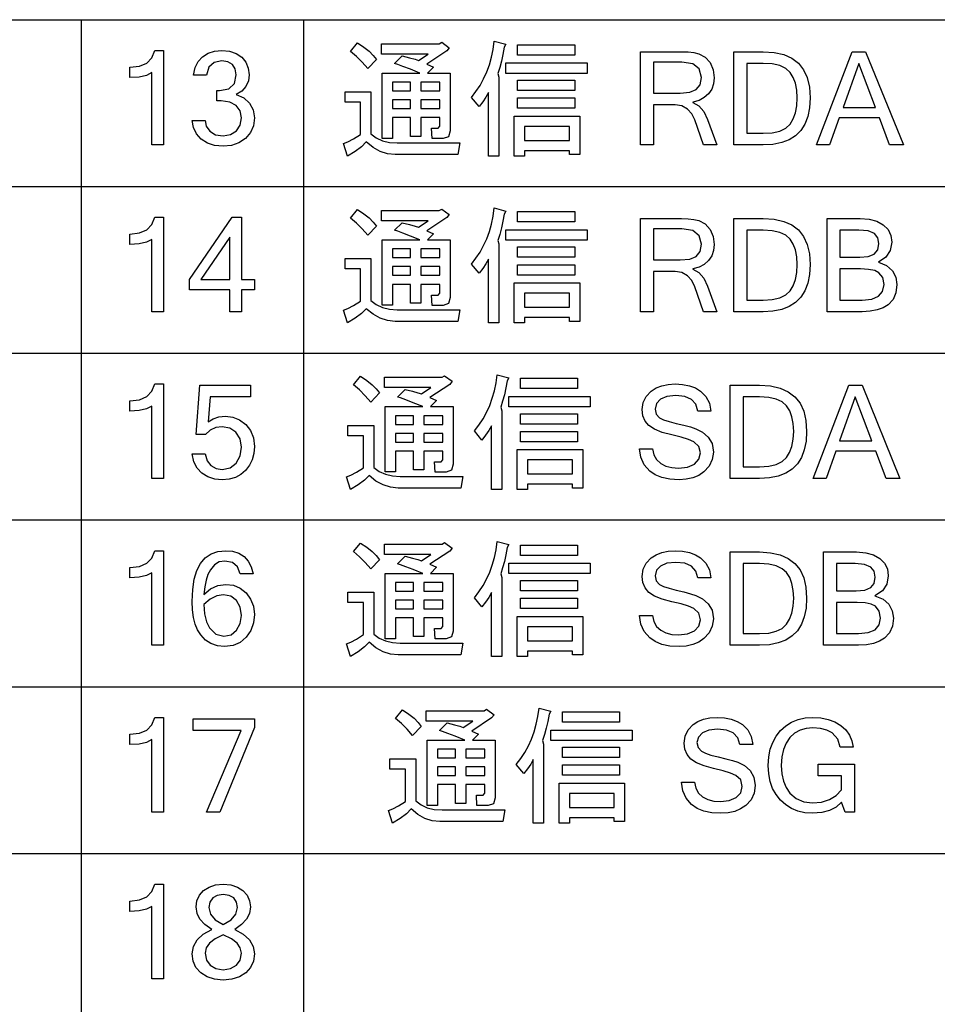
# Model space of a CAD drawing. Extents: x 24 to 402, y 15 to 275.
# Drawn here: x 327 to 355, y 100 to 130 of the extents above; entities that cross this region are included whole.
import ezdxf

# ---------------------------------------------------------------- set-up
doc = ezdxf.new("R2010")
doc.units = 0
doc.layers.get('0').update_dxf_attribs({"linetype": 'CONTINUOUS'})

msp = doc.modelspace()

# ---------------------------------------------------------------- linework, layer by layer
at = {"color": 7}
for p, q in [((299.950012, 129.5), (396.709503, 129.5)), ((329.291779, 129.5), (329.291779, 69.439255)), ((335.970276, 129.5), (335.970276, 69.439255)), ((299.950012, 124.494934), (396.709503, 124.494934)), ((299.950012, 119.489876), (396.709503, 119.489876)), ((299.950012, 114.48481), (396.709503, 114.48481)), ((299.950012, 109.479752), (396.709503, 109.479752)), ((299.950012, 104.474686), (396.709503, 104.474686))]:
    msp.add_line(p, q, dxfattribs=at)
for points in [[(341.008026, 127.167191), (341.144989, 127.343079), (341.267242, 127.528931), (341.374756, 127.724747), (341.46756, 127.930542), (341.545654, 128.146301), (341.609039, 128.372025), (341.657684, 128.607727), (341.69162, 128.853394), (342.041016, 128.762253), (341.995453, 128.671097), (341.95462, 128.456528), (341.908112, 128.253342), (341.855896, 128.061569), (341.797974, 127.881172), (341.828339, 127.774834), (341.828339, 125.405045), (341.517853, 125.405045), (341.517853, 127.319107), (341.440338, 127.177322), (341.346344, 127.035538), (341.235901, 126.893753)], [(331.769562, 125.739243), (331.419556, 125.739243), (331.419556, 127.911552), (331.251312, 127.828171), (331.030945, 127.778137), (330.758453, 127.761467), (330.758453, 128.072571), (331.047516, 128.104172), (331.267639, 128.198959), (331.418793, 128.356949), (331.500977, 128.578125), (331.769562, 128.578125)], [(333.946716, 127.251656), (334.178528, 127.155266), (334.350189, 126.99736), (334.45639, 126.792358), (334.491791, 126.554695), (334.461761, 126.317345), (334.371735, 126.111656), (334.22168, 125.937637), (334.027191, 125.805809), (333.803894, 125.726715), (333.551758, 125.700356), (333.300232, 125.724052), (333.082001, 125.795143), (332.897034, 125.913635), (332.754608, 126.071152), (332.663971, 126.259315), (332.625122, 126.478134), (333.014008, 126.478134), (333.048798, 126.300552), (333.153137, 126.149399), (333.322388, 126.045952), (333.551758, 126.011467), (333.777893, 126.049141), (333.953094, 126.162163), (334.06543, 126.33503), (334.102875, 126.552261), (334.064392, 126.768959), (333.948853, 126.929306), (333.759644, 127.028427), (333.500122, 127.061462), (333.364014, 127.061462), (333.364014, 127.372574), (333.442993, 127.372574), (333.723175, 127.424629), (333.891296, 127.580795), (333.947327, 127.841064), (333.919312, 128.023438), (333.835236, 128.157349), (333.700256, 128.239594), (333.519562, 128.267014), (333.281891, 128.219482), (333.126343, 128.076904), (333.052887, 127.839241), (332.664001, 127.839241), (332.712524, 128.06076), (332.803772, 128.244064), (332.937744, 128.38916), (333.105072, 128.494141), (333.296387, 128.557129), (333.511658, 128.578125), (333.746124, 128.555237), (333.946442, 128.486588), (334.11261, 128.372147), (334.236847, 128.221649), (334.311371, 128.04483), (334.336212, 127.841675), (334.312225, 127.664619), (334.240204, 127.498055), (334.118835, 127.355789)], [(337.593109, 128.807816), (337.782043, 128.679642), (337.93869, 128.553375), (338.06308, 128.429001), (338.155182, 128.306519), (337.896912, 128.033081), (337.731506, 128.225494), (337.559357, 128.397659), (337.380432, 128.549576)], [(338.929901, 128.412857), (339.15271, 128.357147), (339.314758, 128.311584), (339.416016, 128.276138), (339.704651, 128.466934), (338.307068, 128.466934), (338.307068, 128.777435), (340.038849, 128.777435), (340.114807, 128.823013), (340.342682, 128.655914), (340.266724, 128.564758), (339.674255, 128.1698), (339.871765, 128.078659), (339.689453, 127.896362), (340.373047, 127.896362), (340.373047, 126.164589), (340.319885, 125.988678), (340.16037, 125.930038), (339.826172, 125.930038), (339.810974, 126.240547), (340.008484, 126.240547), (340.062561, 126.301308), (340.062561, 126.561378), (339.491974, 126.561378), (339.491974, 125.99749), (339.181488, 125.99749), (339.181488, 126.561378), (338.641296, 126.561378), (338.641296, 125.936722), (338.33078, 125.936722), (338.33078, 127.896362), (339.461609, 127.896362), (339.174866, 128.011246), (338.952698, 128.097641), (338.795105, 128.155563), (338.702057, 128.184982)], [(342.390411, 128.747055), (344.106995, 128.747055), (344.106995, 128.436554), (342.390411, 128.436554)], [(348.375671, 125.739243), (347.977051, 125.739243), (347.713928, 126.490288), (347.624023, 126.672424), (347.489105, 126.817802), (347.319885, 126.913048), (347.126953, 126.944801), (346.470093, 126.944801), (346.470093, 125.739243), (346.081207, 125.739243), (346.081207, 128.539246), (347.309845, 128.539246), (347.511169, 128.532288), (347.686462, 128.511429), (347.835754, 128.476654), (348.021332, 128.379288), (348.169067, 128.212326), (348.265686, 127.997833), (348.297882, 127.75782), (348.278748, 127.575935), (348.221313, 127.415108), (348.12561, 127.275352), (347.996704, 127.161118), (347.83963, 127.076859), (347.654388, 127.022575), (347.654388, 127.015282), (347.832642, 126.916847), (347.980072, 126.747116), (348.096741, 126.506081)], [(348.881226, 128.539246), (349.761688, 128.539246), (350.093079, 128.517609), (350.38031, 128.452698), (350.623322, 128.344498), (350.822174, 128.193039), (350.976807, 127.998299), (351.08728, 127.760284), (351.153564, 127.478996), (351.175659, 127.154434), (351.158203, 126.857422), (351.105835, 126.595345), (351.018555, 126.368217), (350.896362, 126.176033), (350.739258, 126.018784), (350.547211, 125.896484), (350.320282, 125.809128), (350.058441, 125.756714), (349.761688, 125.739243), (348.881226, 125.739243)], [(353.975647, 125.739243), (353.560028, 125.739243), (353.252563, 126.555908), (352.050659, 126.555908), (351.758392, 125.739243), (351.370117, 125.739243), (352.440765, 128.539246), (352.838165, 128.539246)], [(342.041016, 128.20018), (344.486755, 128.20018), (344.486755, 127.889679), (342.041016, 127.889679)], [(346.470093, 127.2948), (347.272186, 127.2948), (347.561035, 127.321152), (347.757996, 127.400223), (347.871246, 127.544159), (347.908997, 127.765114), (347.844391, 128.022339), (347.650543, 128.176682), (347.327484, 128.228134), (346.470093, 128.228134)], [(349.270111, 126.089241), (349.76532, 126.089241), (350.037445, 126.106674), (350.262512, 126.158966), (350.440613, 126.246124), (350.571655, 126.368149), (350.665771, 126.521881), (350.733002, 126.70417), (350.773315, 126.915024), (350.786774, 127.154434), (350.773376, 127.387466), (350.733215, 127.592545), (350.66629, 127.769669), (350.572571, 127.918846), (350.441803, 128.03714), (350.263672, 128.121643), (350.038177, 128.172348), (349.76532, 128.18924), (349.270111, 128.18924)], [(353.134064, 126.86702), (352.635803, 128.18924), (352.162476, 126.86702)], [(342.390411, 127.373184), (342.390411, 127.683685), (344.106995, 127.683685), (344.106995, 127.373184)], [(338.641296, 127.624748), (338.641296, 127.364677), (339.181488, 127.364677), (339.181488, 127.624748)], [(339.491974, 127.624748), (339.491974, 127.364677), (340.062561, 127.364677), (340.062561, 127.624748)], [(338.717224, 125.450615), (338.486511, 125.47435), (338.26532, 125.545555), (338.053589, 125.664238), (337.851349, 125.830391), (337.707886, 125.688606), (337.520538, 125.546822), (337.289276, 125.405045), (337.167755, 125.784813), (337.297577, 125.835449), (337.467529, 125.926598), (337.677582, 126.05825), (337.677582, 127.023788), (337.213318, 127.023788), (337.213318, 127.334297), (337.988068, 127.334297), (337.988068, 126.073441), (338.151367, 125.953812), (338.337463, 125.868362), (338.546326, 125.817093), (338.778015, 125.800003), (340.661682, 125.800003), (340.600922, 125.450615)], [(339.181488, 127.093063), (338.641296, 127.093063), (338.641296, 126.832993), (339.181488, 126.832993)], [(340.062561, 127.093063), (339.491974, 127.093063), (339.491974, 126.832993), (340.062561, 126.832993)], [(342.390411, 126.841499), (342.390411, 127.152), (344.106995, 127.152), (344.106995, 126.841499)], [(342.292572, 126.605125), (344.258911, 126.605125), (344.258911, 125.450615), (343.948395, 125.450615), (343.948395, 125.56546), (342.603088, 125.56546), (342.603088, 125.405045), (342.292572, 125.405045)], [(343.948395, 126.294624), (342.603088, 126.294624), (342.603088, 125.875961), (343.948395, 125.875961)], [(341.008026, 122.162125), (341.144989, 122.338013), (341.267242, 122.523865), (341.374756, 122.719681), (341.46756, 122.925476), (341.545654, 123.141235), (341.609039, 123.366959), (341.657684, 123.602661), (341.69162, 123.848328), (342.041016, 123.757179), (341.995453, 123.666031), (341.95462, 123.451462), (341.908112, 123.248283), (341.855896, 123.056496), (341.797974, 122.876106), (341.828339, 122.769768), (341.828339, 120.399979), (341.517853, 120.399979), (341.517853, 122.314041), (341.440338, 122.172256), (341.346344, 122.030472), (341.235901, 121.888687)], [(331.769562, 120.734177), (331.419556, 120.734177), (331.419556, 122.906487), (331.251312, 122.823105), (331.030945, 122.773071), (330.758453, 122.756401), (330.758453, 123.067513), (331.047516, 123.099106), (331.267639, 123.193901), (331.418793, 123.351883), (331.500977, 123.573067), (331.769562, 123.573067)], [(334.491791, 121.395287), (334.102875, 121.395287), (334.102875, 120.734177), (333.752899, 120.734177), (333.752899, 121.395287), (332.547333, 121.395287), (332.547333, 121.706398), (333.828857, 123.573067), (334.102875, 123.573067), (334.102875, 121.706398), (334.491791, 121.706398)], [(337.593109, 123.80275), (337.782043, 123.674576), (337.93869, 123.548302), (338.06308, 123.423927), (338.155182, 123.301453), (337.896912, 123.028015), (337.731506, 123.220428), (337.559357, 123.392593), (337.380432, 123.54451)], [(338.929901, 123.407791), (339.15271, 123.352089), (339.314758, 123.306511), (339.416016, 123.271072), (339.704651, 123.461868), (338.307068, 123.461868), (338.307068, 123.772369), (340.038849, 123.772369), (340.114807, 123.817947), (340.342682, 123.650841), (340.266724, 123.5597), (339.674255, 123.164734), (339.871765, 123.073586), (339.689453, 122.891296), (340.373047, 122.891296), (340.373047, 121.159523), (340.319885, 120.983612), (340.16037, 120.924973), (339.826172, 120.924973), (339.810974, 121.235481), (340.008484, 121.235481), (340.062561, 121.296242), (340.062561, 121.556313), (339.491974, 121.556313), (339.491974, 120.992424), (339.181488, 120.992424), (339.181488, 121.556313), (338.641296, 121.556313), (338.641296, 120.931656), (338.33078, 120.931656), (338.33078, 122.891296), (339.461609, 122.891296), (339.174866, 123.00618), (338.952698, 123.092575), (338.795105, 123.15049), (338.702057, 123.179924)], [(342.390411, 123.741989), (344.106995, 123.741989), (344.106995, 123.431488), (342.390411, 123.431488)], [(348.375671, 120.734177), (347.977051, 120.734177), (347.713928, 121.485222), (347.624023, 121.667358), (347.489105, 121.812737), (347.319885, 121.907982), (347.126953, 121.939735), (346.470093, 121.939735), (346.470093, 120.734177), (346.081207, 120.734177), (346.081207, 123.53418), (347.309845, 123.53418), (347.511169, 123.527222), (347.686462, 123.506363), (347.835754, 123.471588), (348.021332, 123.374214), (348.169067, 123.207268), (348.265686, 122.992767), (348.297882, 122.752754), (348.278748, 122.570869), (348.221313, 122.410042), (348.12561, 122.270287), (347.996704, 122.156052), (347.83963, 122.071793), (347.654388, 122.017509), (347.654388, 122.010216), (347.832642, 121.911781), (347.980072, 121.74205), (348.096741, 121.501015)], [(348.881226, 123.53418), (349.761688, 123.53418), (350.093079, 123.512535), (350.38031, 123.447624), (350.623322, 123.339439), (350.822174, 123.187973), (350.976807, 122.993233), (351.08728, 122.755219), (351.153564, 122.47393), (351.175659, 122.149368), (351.158203, 121.852356), (351.105835, 121.590279), (351.018555, 121.363152), (350.896362, 121.170967), (350.739258, 121.013718), (350.547211, 120.891418), (350.320282, 120.804062), (350.058441, 120.751648), (349.761688, 120.734177), (348.881226, 120.734177)], [(353.781219, 121.547195), (353.751404, 121.305458), (353.661987, 121.104431), (353.512939, 120.944115), (353.363586, 120.852264), (353.183838, 120.786659), (352.973633, 120.747299), (352.733032, 120.734177), (351.681213, 120.734177), (351.681213, 123.53418), (352.672272, 123.53418), (352.947632, 123.512939), (353.180664, 123.449242), (353.371368, 123.343071), (353.512634, 123.199905), (353.597412, 123.025208), (353.625671, 122.818985), (353.581177, 122.572151), (353.447693, 122.372032), (353.22522, 122.218636), (353.469025, 122.121109), (353.64267, 121.965858), (353.746582, 121.769135)], [(333.752899, 121.706398), (333.752899, 122.975151), (332.881531, 121.706398)], [(342.041016, 123.195114), (344.486755, 123.195114), (344.486755, 122.884613), (342.041016, 122.884613)], [(346.470093, 122.289734), (347.272186, 122.289734), (347.561035, 122.316086), (347.757996, 122.395157), (347.871246, 122.539093), (347.908997, 122.760048), (347.844391, 123.017281), (347.650543, 123.171616), (347.327484, 123.223068), (346.470093, 123.223068)], [(349.270111, 121.084175), (349.76532, 121.084175), (350.037445, 121.101608), (350.262512, 121.1539), (350.440613, 121.241058), (350.571655, 121.363083), (350.665771, 121.516815), (350.733002, 121.699104), (350.773315, 121.909958), (350.786774, 122.149368), (350.773376, 122.382401), (350.733215, 122.587479), (350.66629, 122.764603), (350.572571, 122.91378), (350.441803, 123.032074), (350.263672, 123.116577), (350.038177, 123.167274), (349.76532, 123.184174), (349.270111, 123.184174)], [(352.070099, 122.367508), (352.665588, 122.367508), (352.92041, 122.391434), (353.097931, 122.463211), (353.202057, 122.590591), (353.236755, 122.781311), (353.202972, 122.956993), (353.101563, 123.083008), (352.916626, 123.158882), (352.632172, 123.184174), (352.070099, 123.184174)], [(342.390411, 122.368118), (342.390411, 122.678619), (344.106995, 122.678619), (344.106995, 122.368118)], [(338.641296, 122.619682), (338.641296, 122.359612), (339.181488, 122.359612), (339.181488, 122.619682)], [(339.491974, 122.619682), (339.491974, 122.359612), (340.062561, 122.359612), (340.062561, 122.619682)], [(338.717224, 120.445549), (338.486511, 120.469284), (338.26532, 120.540489), (338.053589, 120.659172), (337.851349, 120.825325), (337.707886, 120.68354), (337.520538, 120.541756), (337.289276, 120.399979), (337.167755, 120.779747), (337.297577, 120.830383), (337.467529, 120.921532), (337.677582, 121.053185), (337.677582, 122.018723), (337.213318, 122.018723), (337.213318, 122.329231), (337.988068, 122.329231), (337.988068, 121.068375), (338.151367, 120.948746), (338.337463, 120.863297), (338.546326, 120.812027), (338.778015, 120.794937), (340.661682, 120.794937), (340.600922, 120.445549)], [(339.181488, 122.087997), (338.641296, 122.087997), (338.641296, 121.827927), (339.181488, 121.827927)], [(340.062561, 122.087997), (339.491974, 122.087997), (339.491974, 121.827927), (340.062561, 121.827927)], [(342.390411, 121.836433), (342.390411, 122.146935), (344.106995, 122.146935), (344.106995, 121.836433)], [(352.070099, 121.084175), (352.736084, 121.084175), (353.023193, 121.113342), (353.228271, 121.200844), (353.351318, 121.34668), (353.392334, 121.550842), (353.35434, 121.760704), (353.240417, 121.905403), (353.111603, 121.967682), (352.927673, 122.005051), (352.68869, 122.017509), (352.070099, 122.017509)], [(342.292572, 121.60006), (344.258911, 121.60006), (344.258911, 120.445549), (343.948395, 120.445549), (343.948395, 120.560394), (342.603088, 120.560394), (342.603088, 120.399979), (342.292572, 120.399979)], [(343.948395, 121.289558), (342.603088, 121.289558), (342.603088, 120.870895), (343.948395, 120.870895)], [(339.018494, 118.402733), (339.241302, 118.347031), (339.403351, 118.301453), (339.504608, 118.266014), (339.793243, 118.45681), (338.39566, 118.45681), (338.39566, 118.767311), (340.127441, 118.767311), (340.2034, 118.812889), (340.431274, 118.645782), (340.355316, 118.554642), (339.762848, 118.159676), (339.960358, 118.068527), (339.778046, 117.886238), (340.461639, 117.886238), (340.461639, 116.154465), (340.408478, 115.978554), (340.248962, 115.919914), (339.914764, 115.919914), (339.899567, 116.230423), (340.097076, 116.230423), (340.151154, 116.291183), (340.151154, 116.551254), (339.580566, 116.551254), (339.580566, 115.987366), (339.270081, 115.987366), (339.270081, 116.551254), (338.729889, 116.551254), (338.729889, 115.926598), (338.419373, 115.926598), (338.419373, 117.886238), (339.550201, 117.886238), (339.263458, 118.001122), (339.04129, 118.087517), (338.883698, 118.145432), (338.790649, 118.174866)], [(341.096619, 117.157066), (341.233582, 117.332954), (341.355835, 117.518806), (341.463348, 117.714622), (341.556152, 117.920418), (341.634247, 118.136177), (341.697632, 118.3619), (341.746277, 118.597603), (341.780212, 118.843269), (342.129608, 118.752121), (342.084045, 118.660973), (342.043213, 118.446404), (341.996704, 118.243225), (341.944489, 118.051437), (341.886566, 117.871048), (341.916931, 117.764709), (341.916931, 115.39492), (341.606445, 115.39492), (341.606445, 117.308983), (341.528931, 117.167198), (341.434937, 117.025414), (341.324493, 116.883629)], [(331.769562, 115.729118), (331.419556, 115.729118), (331.419556, 117.901428), (331.251312, 117.818047), (331.030945, 117.768021), (330.758453, 117.751343), (330.758453, 118.062454), (331.047516, 118.094048), (331.267639, 118.188843), (331.418793, 118.346825), (331.500977, 118.568008), (331.769562, 118.568008)], [(333.104553, 117.425041), (333.254547, 117.519897), (333.427521, 117.576813), (333.623474, 117.595787), (333.846405, 117.568306), (334.049347, 117.48587), (334.23233, 117.348473), (334.376465, 117.165237), (334.462952, 116.945274), (334.491791, 116.688583), (334.475372, 116.482117), (334.426147, 116.294144), (334.344116, 116.124672), (334.229279, 115.973694), (334.087158, 115.849678), (333.92334, 115.761093), (333.737762, 115.707947), (333.530487, 115.690231), (333.303772, 115.711937), (333.100006, 115.777054), (332.91922, 115.885582), (332.773651, 116.037125), (332.675598, 116.231262), (332.625122, 116.46801), (333.014008, 116.46801), (333.072174, 116.261559), (333.187164, 116.116188), (333.344849, 116.030052), (333.531097, 116.001343), (333.762085, 116.049271), (333.944611, 116.193054), (334.063324, 116.407471), (334.102875, 116.667313), (334.062469, 116.923355), (333.941254, 117.119095), (333.755768, 117.243279), (333.522583, 117.284676), (333.336121, 117.258751), (333.169617, 117.180969), (333.023102, 117.051338), (332.741791, 117.051338), (332.858459, 118.529121), (334.375122, 118.529121), (334.375122, 118.179115), (333.164093, 118.179115)], [(337.681702, 118.797691), (337.870636, 118.669518), (338.027283, 118.543243), (338.151672, 118.418869), (338.243774, 118.296394), (337.985504, 118.022957), (337.820099, 118.215378), (337.647949, 118.387535), (337.469025, 118.539452)], [(342.479004, 118.736931), (344.195587, 118.736931), (344.195587, 118.42643), (342.479004, 118.42643)], [(347.239258, 115.690231), (346.963715, 115.706581), (346.72525, 115.755623), (346.523926, 115.837372), (346.35968, 115.95182), (346.196136, 116.142715), (346.093964, 116.366631), (346.053131, 116.623566), (346.442017, 116.623566), (346.48172, 116.442284), (346.564362, 116.295441), (346.689941, 116.183022), (346.84726, 116.103691), (347.025085, 116.056099), (347.22345, 116.04023), (347.49057, 116.070839), (347.700134, 116.162666), (347.835724, 116.30706), (347.88092, 116.495354), (347.832367, 116.693748), (347.686768, 116.829552), (347.526215, 116.898888), (347.303436, 116.967552), (347.018372, 117.035545), (346.731934, 117.111938), (346.504974, 117.205818), (346.337524, 117.317184), (346.222748, 117.45063), (346.15387, 117.610741), (346.13092, 117.797523), (346.161072, 118.009247), (346.251495, 118.19397), (346.402222, 118.351685), (346.549042, 118.446327), (346.718109, 118.513924), (346.909515, 118.554489), (347.123199, 118.568008), (347.348114, 118.554657), (347.55014, 118.51461), (347.729248, 118.447868), (347.885468, 118.354424), (348.048218, 118.19249), (348.150391, 117.991463), (348.192017, 117.751343), (347.803131, 117.751343), (347.741852, 117.955505), (347.610809, 118.101341), (347.410065, 118.188843), (347.139587, 118.21801), (346.877563, 118.190437), (346.682037, 118.107719), (346.560364, 117.979279), (346.519806, 117.814537), (346.553528, 117.661865), (346.654694, 117.552643), (346.770599, 117.494949), (346.938416, 117.438545), (347.158142, 117.383415), (347.386963, 117.32917), (347.582123, 117.275391), (347.743591, 117.222084), (347.944946, 117.120384), (348.115173, 116.974472), (348.23114, 116.777672), (348.269806, 116.5233), (348.238068, 116.297768), (348.142883, 116.099167), (347.984222, 115.927513), (347.830566, 115.8237), (347.655182, 115.74955), (347.458069, 115.705063)], [(348.77536, 118.529121), (349.655823, 118.529121), (349.987244, 118.507477), (350.274445, 118.442566), (350.517456, 118.334381), (350.716309, 118.182915), (350.870972, 117.988174), (350.981445, 117.75016), (351.047699, 117.468872), (351.069794, 117.14431), (351.052338, 116.84729), (350.999969, 116.58522), (350.912689, 116.358093), (350.790497, 116.165909), (350.633392, 116.008659), (350.441376, 115.88636), (350.214447, 115.799004), (349.952576, 115.74659), (349.655823, 115.729118), (348.77536, 115.729118)], [(353.869812, 115.729118), (353.454193, 115.729118), (353.146729, 116.545784), (351.944794, 116.545784), (351.652527, 115.729118), (351.264252, 115.729118), (352.3349, 118.529121), (352.7323, 118.529121)], [(342.129608, 118.190056), (344.575348, 118.190056), (344.575348, 117.879555), (342.129608, 117.879555)], [(349.164246, 116.079117), (349.659485, 116.079117), (349.93158, 116.09655), (350.156677, 116.148842), (350.334747, 116.236), (350.46582, 116.358025), (350.559906, 116.511757), (350.627136, 116.694046), (350.66748, 116.9049), (350.680908, 117.14431), (350.667542, 117.377342), (350.62738, 117.58242), (350.560425, 117.759544), (350.466736, 117.908722), (350.335938, 118.027016), (350.157806, 118.111519), (349.932312, 118.162216), (349.659485, 118.179115), (349.164246, 118.179115)], [(353.028229, 116.856895), (352.529968, 118.179115), (352.05661, 116.856895)], [(342.479004, 117.36306), (342.479004, 117.673561), (344.195587, 117.673561), (344.195587, 117.36306)], [(338.805817, 115.440491), (338.575104, 115.464226), (338.353912, 115.535431), (338.142181, 115.654114), (337.939941, 115.820267), (337.796478, 115.678482), (337.609131, 115.536697), (337.377869, 115.39492), (337.256348, 115.774689), (337.386169, 115.825325), (337.556122, 115.916473), (337.766174, 116.048126), (337.766174, 117.013664), (337.30191, 117.013664), (337.30191, 117.324173), (338.07666, 117.324173), (338.07666, 116.063316), (338.23996, 115.943687), (338.426056, 115.858238), (338.634918, 115.806969), (338.866608, 115.789879), (340.750275, 115.789879), (340.689514, 115.440491)], [(338.729889, 117.614624), (338.729889, 117.354553), (339.270081, 117.354553), (339.270081, 117.614624)], [(339.580566, 117.614624), (339.580566, 117.354553), (340.151154, 117.354553), (340.151154, 117.614624)], [(339.270081, 117.082939), (338.729889, 117.082939), (338.729889, 116.822868), (339.270081, 116.822868)], [(340.151154, 117.082939), (339.580566, 117.082939), (339.580566, 116.822868), (340.151154, 116.822868)], [(342.479004, 116.831375), (342.479004, 117.141876), (344.195587, 117.141876), (344.195587, 116.831375)], [(342.381165, 116.595001), (344.347504, 116.595001), (344.347504, 115.440491), (344.036987, 115.440491), (344.036987, 115.555336), (342.691681, 115.555336), (342.691681, 115.39492), (342.381165, 115.39492)], [(344.036987, 116.2845), (342.691681, 116.2845), (342.691681, 115.865837), (344.036987, 115.865837)], [(337.681702, 113.792625), (337.870636, 113.664452), (338.027283, 113.538177), (338.151672, 113.413803), (338.243774, 113.291328), (337.985504, 113.017891), (337.820099, 113.210312), (337.647949, 113.382469), (337.469025, 113.534386)], [(339.018494, 113.397667), (339.241302, 113.341965), (339.403351, 113.296387), (339.504608, 113.260948), (339.793243, 113.451744), (338.39566, 113.451744), (338.39566, 113.762245), (340.127441, 113.762245), (340.2034, 113.807823), (340.431274, 113.640717), (340.355316, 113.549576), (339.762848, 113.15461), (339.960358, 113.063461), (339.778046, 112.881172), (340.461639, 112.881172), (340.461639, 111.149399), (340.408478, 110.973488), (340.248962, 110.914848), (339.914764, 110.914848), (339.899567, 111.225357), (340.097076, 111.225357), (340.151154, 111.286118), (340.151154, 111.546188), (339.580566, 111.546188), (339.580566, 110.9823), (339.270081, 110.9823), (339.270081, 111.546188), (338.729889, 111.546188), (338.729889, 110.921532), (338.419373, 110.921532), (338.419373, 112.881172), (339.550201, 112.881172), (339.263458, 112.996056), (339.04129, 113.082451), (338.883698, 113.140366), (338.790649, 113.1698)], [(341.096619, 112.152), (341.233582, 112.327888), (341.355835, 112.513741), (341.463348, 112.709557), (341.556152, 112.915352), (341.634247, 113.131111), (341.697632, 113.356834), (341.746277, 113.592537), (341.780212, 113.838203), (342.129608, 113.747055), (342.084045, 113.655907), (342.043213, 113.441338), (341.996704, 113.238159), (341.944489, 113.046371), (341.886566, 112.865982), (341.916931, 112.759644), (341.916931, 110.389854), (341.606445, 110.389854), (341.606445, 112.303917), (341.528931, 112.162132), (341.434937, 112.020348), (341.324493, 111.878563)], [(331.769562, 110.724052), (331.419556, 110.724052), (331.419556, 112.896362), (331.251312, 112.812981), (331.030945, 112.762955), (330.758453, 112.746277), (330.758453, 113.057388), (331.047516, 113.088982), (331.267639, 113.183777), (331.418793, 113.341759), (331.500977, 113.562943), (331.769562, 113.562943)], [(332.97876, 112.247406), (333.178131, 112.416527), (333.396271, 112.518005), (333.633179, 112.551826), (333.861664, 112.523438), (334.065002, 112.438271), (334.243256, 112.296318), (334.381317, 112.11055), (334.464172, 111.893929), (334.491791, 111.646446), (334.464691, 111.39283), (334.383484, 111.165871), (334.248108, 110.965591), (334.067841, 110.809799), (333.851929, 110.716324), (333.600372, 110.685165), (333.38205, 110.706947), (333.189453, 110.772285), (333.022614, 110.881187), (332.881531, 111.033646), (332.789215, 111.185204), (332.717438, 111.361092), (332.666138, 111.561302), (332.635376, 111.785851), (332.625122, 112.034729), (332.64093, 112.392906), (332.688354, 112.703323), (332.767395, 112.965981), (332.878052, 113.180885), (333.020325, 113.348038), (333.194214, 113.46743), (333.399719, 113.539063), (333.636841, 113.562943), (333.840485, 113.543327), (334.022064, 113.484489), (334.18158, 113.386421), (334.310699, 113.249802), (334.401154, 113.07531), (334.452881, 112.862938), (334.063995, 112.862938), (333.990936, 113.078987), (333.837433, 113.208618), (333.603424, 113.251831), (333.437286, 113.223038), (333.293793, 113.13665), (333.172913, 112.992676), (333.099121, 112.848907), (333.042175, 112.676773), (333.002045, 112.476273)], [(342.479004, 113.731865), (344.195587, 113.731865), (344.195587, 113.421364), (342.479004, 113.421364)], [(347.239258, 110.685165), (346.963715, 110.701515), (346.72525, 110.750557), (346.523926, 110.832306), (346.35968, 110.946754), (346.196136, 111.13765), (346.093964, 111.361565), (346.053131, 111.6185), (346.442017, 111.6185), (346.48172, 111.437218), (346.564362, 111.290375), (346.689941, 111.177956), (346.84726, 111.098625), (347.025085, 111.051033), (347.22345, 111.035164), (347.49057, 111.065773), (347.700134, 111.1576), (347.835724, 111.301994), (347.88092, 111.490288), (347.832367, 111.688683), (347.686768, 111.824486), (347.526215, 111.893822), (347.303436, 111.962486), (347.018372, 112.030479), (346.731934, 112.106873), (346.504974, 112.200752), (346.337524, 112.312119), (346.222748, 112.445564), (346.15387, 112.605675), (346.13092, 112.792458), (346.161072, 113.004181), (346.251495, 113.188904), (346.402222, 113.346619), (346.549042, 113.441261), (346.718109, 113.508858), (346.909515, 113.549423), (347.123199, 113.562943), (347.348114, 113.549591), (347.55014, 113.509544), (347.729248, 113.442802), (347.885468, 113.349358), (348.048218, 113.187424), (348.150391, 112.986397), (348.192017, 112.746277), (347.803131, 112.746277), (347.741852, 112.950439), (347.610809, 113.096275), (347.410065, 113.183777), (347.139587, 113.212944), (346.877563, 113.185371), (346.682037, 113.102654), (346.560364, 112.974213), (346.519806, 112.809471), (346.553528, 112.656799), (346.654694, 112.547577), (346.770599, 112.489883), (346.938416, 112.433479), (347.158142, 112.378349), (347.386963, 112.324104), (347.582123, 112.270325), (347.743591, 112.217018), (347.944946, 112.115318), (348.115173, 111.969406), (348.23114, 111.772606), (348.269806, 111.518234), (348.238068, 111.292702), (348.142883, 111.094101), (347.984222, 110.922447), (347.830566, 110.818634), (347.655182, 110.744484), (347.458069, 110.699997)], [(348.77536, 113.524055), (349.655823, 113.524055), (349.987244, 113.502411), (350.274445, 113.4375), (350.517456, 113.329315), (350.716309, 113.177849), (350.870972, 112.983109), (350.981445, 112.745094), (351.047699, 112.463806), (351.069794, 112.139244), (351.052338, 111.842224), (350.999969, 111.580154), (350.912689, 111.353027), (350.790497, 111.160843), (350.633392, 111.003593), (350.441376, 110.881294), (350.214447, 110.793938), (349.952576, 110.741524), (349.655823, 110.724052), (348.77536, 110.724052)], [(353.675354, 111.537071), (353.645569, 111.295334), (353.556122, 111.094307), (353.407074, 110.93399), (353.257751, 110.84214), (353.077972, 110.776535), (352.867798, 110.737175), (352.627197, 110.724052), (351.575348, 110.724052), (351.575348, 113.524055), (352.566406, 113.524055), (352.841797, 113.502815), (353.074799, 113.439117), (353.265503, 113.332947), (353.406799, 113.189781), (353.491547, 113.015091), (353.519806, 112.808861), (353.475311, 112.562027), (353.341827, 112.361908), (353.119385, 112.208511), (353.36319, 112.110985), (353.536804, 111.955734), (353.640717, 111.75901)], [(342.129608, 113.18499), (344.575348, 113.18499), (344.575348, 112.874489), (342.129608, 112.874489)], [(349.164246, 111.074051), (349.659485, 111.074051), (349.93158, 111.091484), (350.156677, 111.143776), (350.334747, 111.230934), (350.46582, 111.352959), (350.559906, 111.506691), (350.627136, 111.68898), (350.66748, 111.899834), (350.680908, 112.139244), (350.667542, 112.372276), (350.62738, 112.577354), (350.560425, 112.754478), (350.466736, 112.903656), (350.335938, 113.02195), (350.157806, 113.106453), (349.932312, 113.15715), (349.659485, 113.174049), (349.164246, 113.174049)], [(351.964264, 112.357384), (352.559723, 112.357384), (352.814575, 112.38131), (352.992065, 112.453087), (353.096191, 112.580467), (353.13092, 112.771187), (353.097107, 112.946869), (352.995728, 113.072884), (352.81076, 113.148758), (352.526306, 113.174049), (351.964264, 113.174049)], [(338.729889, 112.609558), (338.729889, 112.349487), (339.270081, 112.349487), (339.270081, 112.609558)], [(339.580566, 112.609558), (339.580566, 112.349487), (340.151154, 112.349487), (340.151154, 112.609558)], [(342.479004, 112.357994), (342.479004, 112.668495), (344.195587, 112.668495), (344.195587, 112.357994)], [(338.805817, 110.435425), (338.575104, 110.45916), (338.353912, 110.530365), (338.142181, 110.649048), (337.939941, 110.815201), (337.796478, 110.673416), (337.609131, 110.531631), (337.377869, 110.389854), (337.256348, 110.769623), (337.386169, 110.820259), (337.556122, 110.911407), (337.766174, 111.04306), (337.766174, 112.008598), (337.30191, 112.008598), (337.30191, 112.319107), (338.07666, 112.319107), (338.07666, 111.05825), (338.23996, 110.938622), (338.426056, 110.853172), (338.634918, 110.801903), (338.866608, 110.784813), (340.750275, 110.784813), (340.689514, 110.435425)], [(332.975098, 111.951485), (332.997528, 111.667816), (333.05423, 111.431747), (333.145264, 111.243279), (333.334839, 111.058029), (333.579102, 110.996277), (333.793457, 111.041084), (333.960083, 111.175529), (334.0672, 111.376808), (334.102875, 111.622139), (334.066498, 111.868843), (333.957367, 112.066933), (333.78714, 112.197273), (333.567566, 112.240723), (333.366974, 112.20858), (333.169495, 112.112167)], [(339.270081, 112.077873), (338.729889, 112.077873), (338.729889, 111.817802), (339.270081, 111.817802)], [(340.151154, 112.077873), (339.580566, 112.077873), (339.580566, 111.817802), (340.151154, 111.817802)], [(342.479004, 111.826309), (342.479004, 112.13681), (344.195587, 112.13681), (344.195587, 111.826309)], [(351.964264, 111.074051), (352.630219, 111.074051), (352.917328, 111.103218), (353.122406, 111.19072), (353.245453, 111.336555), (353.286469, 111.540718), (353.248505, 111.75058), (353.134552, 111.895279), (353.005737, 111.957558), (352.821838, 111.994926), (352.582825, 112.007385), (351.964264, 112.007385)], [(342.381165, 111.589935), (344.347504, 111.589935), (344.347504, 110.435425), (344.036987, 110.435425), (344.036987, 110.55027), (342.691681, 110.55027), (342.691681, 110.389854), (342.381165, 110.389854)], [(344.036987, 111.279434), (342.691681, 111.279434), (342.691681, 110.860771), (344.036987, 110.860771)], [(338.939941, 108.787567), (339.128876, 108.659393), (339.285522, 108.533119), (339.409912, 108.408745), (339.502014, 108.28627), (339.243744, 108.012833), (339.078339, 108.205246), (338.906189, 108.377411), (338.727264, 108.529327)], [(340.276733, 108.392609), (340.499542, 108.336906), (340.661591, 108.291328), (340.762848, 108.25589), (341.051483, 108.446686), (339.6539, 108.446686), (339.6539, 108.757187), (341.385681, 108.757187), (341.461639, 108.802765), (341.689514, 108.635658), (341.613556, 108.544518), (341.021088, 108.149551), (341.218597, 108.058403), (341.036285, 107.876114), (341.719879, 107.876114), (341.719879, 106.144341), (341.666718, 105.96843), (341.507202, 105.90979), (341.173004, 105.90979), (341.157806, 106.220299), (341.355316, 106.220299), (341.409393, 106.281059), (341.409393, 106.54113), (340.838806, 106.54113), (340.838806, 105.977242), (340.52832, 105.977242), (340.52832, 106.54113), (339.988129, 106.54113), (339.988129, 105.916473), (339.677612, 105.916473), (339.677612, 107.876114), (340.808441, 107.876114), (340.521698, 107.990997), (340.29953, 108.077393), (340.141937, 108.135307), (340.048889, 108.164742)], [(342.354858, 107.146942), (342.491821, 107.32283), (342.614075, 107.508682), (342.721588, 107.704498), (342.814392, 107.910294), (342.892487, 108.126053), (342.955872, 108.351776), (343.004517, 108.587479), (343.038452, 108.833145), (343.387848, 108.741997), (343.342285, 108.650848), (343.301453, 108.436279), (343.254944, 108.233101), (343.202728, 108.041313), (343.144806, 107.860924), (343.175171, 107.754585), (343.175171, 105.384796), (342.864685, 105.384796), (342.864685, 107.298859), (342.78717, 107.157074), (342.693176, 107.015289), (342.582733, 106.873505)], [(331.769562, 105.718994), (331.419556, 105.718994), (331.419556, 107.891304), (331.251312, 107.807922), (331.030945, 107.757889), (330.758453, 107.741219), (330.758453, 108.05233), (331.047516, 108.083923), (331.267639, 108.178719), (331.418793, 108.3367), (331.500977, 108.557884), (331.769562, 108.557884)], [(334.491791, 108.251633), (333.453918, 105.718994), (333.052887, 105.718994), (334.099243, 108.168991), (332.655487, 108.168991), (332.655487, 108.518997), (334.491791, 108.518997)], [(343.737244, 108.726807), (345.453827, 108.726807), (345.453827, 108.416306), (343.737244, 108.416306)], [(348.497498, 105.680107), (348.221954, 105.696457), (347.98349, 105.745499), (347.782166, 105.827248), (347.61792, 105.941696), (347.454376, 106.132591), (347.352203, 106.356506), (347.311371, 106.613441), (347.700256, 106.613441), (347.73996, 106.432159), (347.822601, 106.285316), (347.948181, 106.172897), (348.105499, 106.093567), (348.283325, 106.045975), (348.481689, 106.030106), (348.74881, 106.060715), (348.958374, 106.152542), (349.093964, 106.296936), (349.13916, 106.485229), (349.090607, 106.683624), (348.945007, 106.819427), (348.784454, 106.888763), (348.561676, 106.957428), (348.276611, 107.025421), (347.990173, 107.101814), (347.763214, 107.195694), (347.595764, 107.30706), (347.480988, 107.440506), (347.412109, 107.600616), (347.38916, 107.787399), (347.419312, 107.999123), (347.509735, 108.183846), (347.660461, 108.34156), (347.807281, 108.436203), (347.976349, 108.503799), (348.167755, 108.544365), (348.381439, 108.557884), (348.606354, 108.544533), (348.80838, 108.504486), (348.987488, 108.437744), (349.143707, 108.344299), (349.306458, 108.182365), (349.40863, 107.981339), (349.450256, 107.741219), (349.061371, 107.741219), (349.000092, 107.945381), (348.869049, 108.091217), (348.668304, 108.178719), (348.397827, 108.207886), (348.135803, 108.180313), (347.940277, 108.097595), (347.818604, 107.969154), (347.778046, 107.804413), (347.811768, 107.651741), (347.912933, 107.542519), (348.028839, 107.484825), (348.196655, 107.428421), (348.416382, 107.373291), (348.645203, 107.319046), (348.840363, 107.265266), (349.001831, 107.21196), (349.203186, 107.11026), (349.373413, 106.964348), (349.48938, 106.767548), (349.528046, 106.513176), (349.496307, 106.287643), (349.401123, 106.089043), (349.242462, 105.917389), (349.088806, 105.813576), (348.913422, 105.739426), (348.716309, 105.694939)], [(351.242188, 105.680107), (351.014862, 105.695816), (350.80542, 105.742958), (350.613831, 105.821526), (350.440125, 105.931519), (350.284241, 106.072945), (350.152008, 106.240494), (350.049164, 106.428871), (349.975708, 106.638084), (349.931641, 106.868126), (349.916931, 107.118996), (349.931702, 107.370483), (349.976044, 107.600922), (350.049927, 107.810318), (350.153381, 107.998657), (350.286377, 108.165955), (350.443359, 108.307053), (350.618774, 108.416786), (350.812622, 108.495178), (351.024872, 108.542206), (351.255554, 108.557884), (351.497101, 108.542694), (351.717377, 108.497116), (351.916382, 108.421165), (352.094116, 108.314827), (352.242828, 108.182968), (352.354767, 108.030449), (352.429962, 107.857277), (352.468414, 107.663437), (352.079529, 107.663437), (352.007813, 107.907257), (351.837677, 108.091827), (351.675842, 108.177902), (351.482819, 108.229553), (351.258606, 108.246773), (351.054535, 108.228317), (350.871368, 108.172943), (350.709106, 108.080658), (350.567719, 107.951462), (350.453125, 107.788689), (350.371307, 107.595688), (350.322205, 107.372452), (350.305817, 107.118996), (350.322052, 106.866272), (350.370758, 106.64344), (350.451935, 106.450493), (350.565582, 106.287437), (350.7565, 106.122871), (350.982849, 106.024132), (351.244629, 105.991219), (351.519806, 106.0159), (351.757172, 106.089958), (351.956696, 106.213387), (352.118408, 106.386185), (352.118408, 106.807884), (351.418396, 106.807884), (351.418396, 107.157883), (352.507294, 107.157883), (352.507294, 105.718994), (352.224152, 105.718994), (352.118408, 106.011269), (351.95929, 105.866386), (351.760193, 105.762894), (351.521179, 105.700806)], [(343.387848, 108.179932), (345.833588, 108.179932), (345.833588, 107.869431), (343.387848, 107.869431)], [(339.988129, 107.6045), (339.988129, 107.344429), (340.52832, 107.344429), (340.52832, 107.6045)], [(340.838806, 107.6045), (340.838806, 107.344429), (341.409393, 107.344429), (341.409393, 107.6045)], [(343.737244, 107.352936), (343.737244, 107.663437), (345.453827, 107.663437), (345.453827, 107.352936)], [(340.064056, 105.430367), (339.833344, 105.454102), (339.612152, 105.525307), (339.400421, 105.64399), (339.198181, 105.810143), (339.054718, 105.668358), (338.867371, 105.526573), (338.636108, 105.384796), (338.514587, 105.764565), (338.644409, 105.815201), (338.814362, 105.906349), (339.024414, 106.038002), (339.024414, 107.00354), (338.56015, 107.00354), (338.56015, 107.314049), (339.3349, 107.314049), (339.3349, 106.053192), (339.498199, 105.933563), (339.684296, 105.848114), (339.893158, 105.796844), (340.124847, 105.779755), (342.008514, 105.779755), (341.947754, 105.430367)], [(340.52832, 107.072815), (339.988129, 107.072815), (339.988129, 106.812744), (340.52832, 106.812744)], [(341.409393, 107.072815), (340.838806, 107.072815), (340.838806, 106.812744), (341.409393, 106.812744)], [(343.737244, 106.821251), (343.737244, 107.131752), (345.453827, 107.131752), (345.453827, 106.821251)], [(343.639404, 106.584877), (345.605743, 106.584877), (345.605743, 105.430367), (345.295227, 105.430367), (345.295227, 105.545212), (343.949921, 105.545212), (343.949921, 105.384796), (343.639404, 105.384796)], [(345.295227, 106.274376), (343.949921, 106.274376), (343.949921, 105.855713), (345.295227, 105.855713)], [(331.769562, 100.713928), (331.419556, 100.713928), (331.419556, 102.886238), (331.251312, 102.802856), (331.030945, 102.752823), (330.758453, 102.736153), (330.758453, 103.047264), (331.047516, 103.078857), (331.267639, 103.173653), (331.418793, 103.331635), (331.500977, 103.552818), (331.769562, 103.552818)], [(333.902985, 102.195351), (334.160583, 102.048645), (334.344574, 101.878319), (334.454987, 101.684364), (334.491791, 101.466789), (334.463165, 101.245987), (334.377258, 101.055084), (334.234131, 100.894096), (334.044434, 100.7724), (333.818787, 100.699379), (333.55722, 100.675041), (333.297028, 100.699379), (333.072205, 100.7724), (332.882751, 100.894096), (332.739624, 101.055084), (332.653748, 101.245987), (332.625122, 101.466789), (332.661926, 101.684364), (332.772308, 101.878319), (332.956299, 102.048645), (333.213928, 102.195351), (333.007355, 102.338409), (332.859802, 102.498413), (332.771301, 102.675346), (332.741791, 102.869225), (332.766785, 103.056984), (332.841827, 103.22084), (332.966919, 103.360802), (333.13269, 103.467476), (333.329865, 103.531479), (333.558441, 103.552818), (333.787933, 103.531479), (333.985413, 103.467476), (334.150879, 103.360802), (334.275452, 103.22084), (334.350189, 103.056984), (334.375122, 102.869225), (334.345612, 102.675346), (334.25708, 102.498413), (334.109528, 102.338409)], [(333.55722, 102.34726), (333.795563, 102.486954), (333.938568, 102.65567), (333.986237, 102.853424), (333.957825, 103.015892), (333.872589, 103.13871), (333.736938, 103.215958), (333.55722, 103.241707), (333.379333, 103.215958), (333.244293, 103.13871), (333.159088, 103.015892), (333.130676, 102.853424), (333.17807, 102.65567), (333.320251, 102.486954)], [(334.102875, 101.480766), (334.070313, 101.644753), (333.972565, 101.784286), (333.803558, 101.910904), (333.55722, 102.036148), (333.312744, 101.910904), (333.144348, 101.784286), (333.0466, 101.644753), (333.014008, 101.480766), (333.0513, 101.274628), (333.163177, 101.118011), (333.336273, 101.019112), (333.55722, 100.986153), (333.77887, 101.019112), (333.952789, 101.118011), (334.065369, 101.274628)]]:
    msp.add_lwpolyline(points, close=True, dxfattribs=at)

doc.saveas('drawing.dxf')
